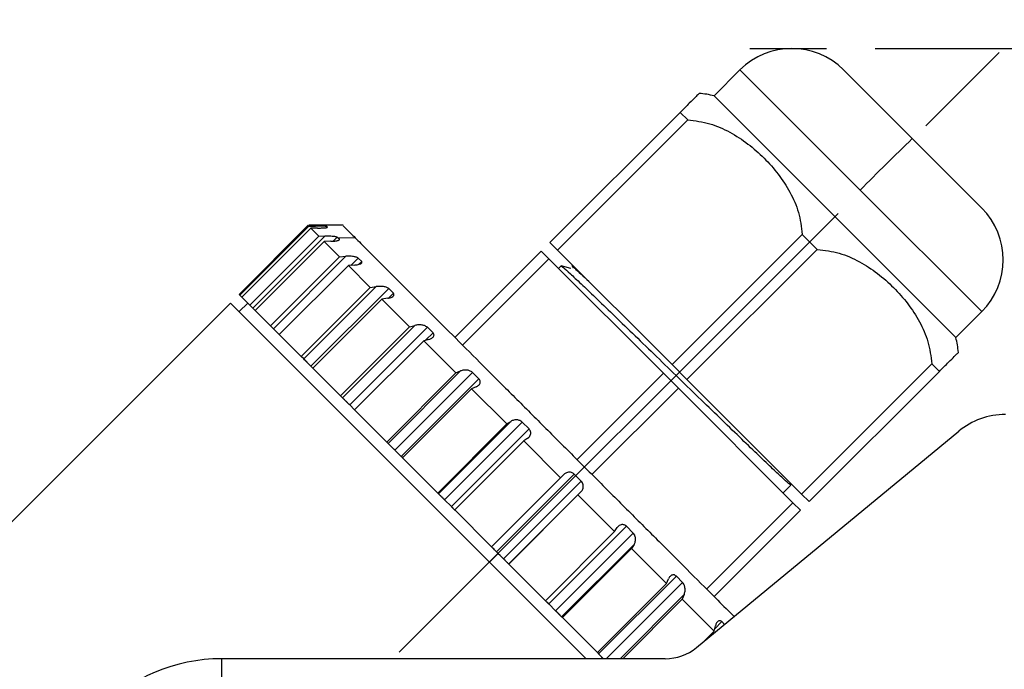
# Model space of a CAD drawing. Units: millimetres. Extents: x -16 to 840, y 0 to 594.
# Drawn here: x 481 to 521, y 306 to 333 of the extents above; entities that cross this region are included whole.
import ezdxf

# ---------------------------------------------------------------- set-up
doc = ezdxf.new("R2010")
doc.units = ezdxf.units.MM
doc.header["$LTSCALE"] = 2
doc.linetypes.add('CENTERX2', pattern=[20.32, 12.7, -2.54, 2.54, -2.54])
doc.layers.add('レイヤー_1', color=179, linetype='Continuous')
doc.styles.add('SLDTEXTSTYLE0', font='TXT', dxfattribs={"width": 0.7, "bigfont": 'bigfont'})
doc.dimstyles.new('SLDDIMSTYLE1', dxfattribs={"dimtxt": 7, "dimasz": 3, "dimexe": 0, "dimexo": 0.0625, "dimgap": 1.75, "dimtad": 3, "dimdec": 4, "dimlfac": 2, "dimzin": 12, "dimdsep": 46, "dimtxsty": 'SLDTEXTSTYLE0', "dimblk1": 'OPEN30', "dimblk2": 'OPEN30', "dimsah": 1, "dimcen": 0.09, "dimazin": 3, "dimtfac": 1, "dimtofl": 0, "dimtmove": 0, "dimatfit": 3, "dimldrblk": 'OPEN30', "dimfxl": 1, "dimfrac": 2, "dimtolj": 1, "dimtzin": 12, "dimarcsym": 0})
doc.dimstyles.new('SLDDIMSTYLE2', dxfattribs={"dimtxt": 7, "dimasz": 3, "dimexe": 0, "dimexo": 0.0625, "dimgap": 1.75, "dimtad": 3, "dimdec": 1, "dimrnd": 1e-09, "dimzin": 12, "dimdsep": 46, "dimtxsty": 'SLDTEXTSTYLE0', "dimblk1": 'OPEN30', "dimblk2": 'OPEN30', "dimsah": 1, "dimcen": 0.09, "dimadec": 0, "dimazin": 3, "dimtfac": 1, "dimtdec": 1, "dimtofl": 0, "dimtmove": 0, "dimatfit": 3, "dimldrblk": 'OPEN30', "dimfxl": 1, "dimfrac": 2, "dimtolj": 1, "dimtzin": 12, "dimarcsym": 0})

# ---------------------------------------------------------------- blocks, each defined once
blk = doc.blocks.new('_Open30')
at = {"color": 0, "linetype": 'ByBlock', "lineweight": -2}
for p, q in [((-1, 0.267949), (0, 0)), ((0, 0), (-1, -0.267949)), ((0, 0), (-1, 0))]:
    blk.add_line(p, q, dxfattribs=at)
blk = doc.blocks.new('_D_1')
at = {"layer": 'レイヤー_1'}
for p, q in [((539.877, 248.974), (561.211, 227.64)), ((437.401, 248.207), (416.834, 227.64))]:
    blk.add_line(p, q, dxfattribs=at)
blk.add_arc((489.022, 299.828), 100.09, 225, 315, dxfattribs=at)
at = {"layer": 'レイヤー_1', "xscale": 3, "yscale": 3}
for p, rotation in [((418.248, 229.054), 135.8584085301), ((559.796, 229.054), 44.1415914699)]:
    blk.add_blockref('_Open30', p, dxfattribs=dict(at, rotation=rotation))
at = {"layer": 'レイヤー_1', "insert": (486.015, 208.448), "char_height": 7, "attachment_point": 1, "rotation": 3.2276, "style": 'SLDTEXTSTYLE0'}
blk.add_mtext('90°', dxfattribs=at)
blk = doc.blocks.new('_D_2')
at = {"layer": 'レイヤー_1'}
for p, q in [((437.401, 248.207), (432.947, 243.754)), ((489.022, 228.455), (489.022, 220.527))]:
    blk.add_line(p, q, dxfattribs=at)
blk.add_arc((489.022, 299.828), 77.302, 225, 270, dxfattribs=at)
at = {"layer": 'レイヤー_1', "xscale": 3, "yscale": 3}
for p, rotation in [((434.362, 245.168), 136.1112352496), ((489.022, 222.527), 358.8887647504)]:
    blk.add_blockref('_Open30', p, dxfattribs=dict(at, rotation=rotation))
at = {"layer": 'レイヤー_1', "insert": (456.314, 239.343), "char_height": 7, "attachment_point": 1, "rotation": 338.4019, "style": 'SLDTEXTSTYLE0'}
blk.add_mtext('45°', dxfattribs=at)
blk = doc.blocks.new('_D_3')
at = {"layer": 'レイヤー_1'}
for p, q in [((515.772, 331.82), (641.782, 331.82)), ((639.782, 261.998), (639.782, 331.82)), ((474.405, 261.998), (641.782, 261.998))]:
    blk.add_line(p, q, dxfattribs=at)
at = {"layer": 'レイヤー_1', "xscale": 3, "yscale": 3}
for p, rotation in [((639.782, 331.82), 90), ((639.782, 261.998), 270)]:
    blk.add_blockref('_Open30', p, dxfattribs=dict(at, rotation=rotation))
at = {"layer": 'レイヤー_1', "insert": (630.758, 292.187), "char_height": 7, "attachment_point": 1, "rotation": 90, "style": 'SLDTEXTSTYLE0'}
blk.add_mtext('69.8', dxfattribs=at)
blk = doc.blocks.new('_D_4')
at = {"layer": 'レイヤー_1'}
for p, q in [((451.192, 285.211), (451.192, 370.915)), ((560.965, 321.828), (560.965, 370.915)), ((451.192, 368.915), (560.965, 368.915))]:
    blk.add_line(p, q, dxfattribs=at)
at = {"layer": 'レイヤー_1', "xscale": 3, "yscale": 3, "rotation": 180}
blk.add_blockref('_Open30', (451.192, 368.915, 0.385), dxfattribs=at)
at = {"layer": 'レイヤー_1', "xscale": 3, "yscale": 3}
blk.add_blockref('_Open30', (560.965, 368.915, 0.385), dxfattribs=at)
at = {"layer": 'レイヤー_1', "insert": (496.996, 377.939), "char_height": 7, "attachment_point": 1, "style": 'SLDTEXTSTYLE0'}
blk.add_mtext('109.8', dxfattribs=at)
blk = doc.blocks.new('_D_5')
at = {"layer": 'レイヤー_1'}
for p, q in [((562.965, 319.828), (617.782, 319.828)), ((615.782, 261.998), (615.782, 319.828)), ((474.405, 261.998), (617.782, 261.998))]:
    blk.add_line(p, q, dxfattribs=at)
at = {"layer": 'レイヤー_1', "xscale": 3, "yscale": 3}
for p, rotation in [((615.782, 319.828, 0.385), 90), ((615.782, 261.998, 0.385), 270)]:
    blk.add_blockref('_Open30', p, dxfattribs=dict(at, rotation=rotation))
at = {"layer": 'レイヤー_1', "insert": (606.758, 284.044), "char_height": 7, "attachment_point": 1, "rotation": 90, "style": 'SLDTEXTSTYLE0'}
blk.add_mtext('57.8', dxfattribs=at)
blk = doc.blocks.new('SW_CENTERMARKSYMBOL_0')
at = {"layer": 'レイヤー_1', "color": 0}
for p, q in [((0, 5), (0, 7)), ((0, 0), (0, 2.5)), ((-5, 0), (-7, 0)), ((0, 0), (-2.5, 0)), ((0, 0), (0, -2.5)), ((0, 0), (2.5, 0)), ((5, 0), (7, 0)), ((0, -5), (0, -7))]:
    blk.add_line(p, q, dxfattribs=at)

msp = doc.modelspace()

# ---------------------------------------------------------------- linework, layer by layer
at = {"color": 7, "linetype": 'Continuous', "lineweight": 25}
for p, q in [((510.235493, 330.941187), (509.174833, 329.880527)), ((510.235493, 330.941187), (515.156323, 326.020357)), ((514.478087, 330.941234), (517.2898, 328.129521)), ((519.074328, 319.981032), (509.174833, 329.880527)), ((507.790458, 329.20326), (502.457318, 323.87012)), ((508.096645, 328.897073), (507.790458, 329.20326)), ((502.763505, 323.563933), (508.096645, 328.897073)), ((517.307015, 328.112306), (517.289801, 328.12952)), ((517.307015, 328.112306), (520.135047, 325.284274)), ((515.156323, 326.020357), (520.134988, 321.041692)), ((492.557823, 324.577226), (489.729396, 321.748799)), ((492.590983, 324.544067), (489.762556, 321.715639)), ((493.993089, 324.577226), (492.584517, 324.577226)), ((492.584517, 324.550532), (492.590983, 324.544067)), ((492.590983, 324.544067), (492.861105, 324.544846)), ((493.34456, 324.495646), (493.312826, 324.52738)), ((492.670319, 324.464731), (489.841891, 321.636304)), ((492.996278, 324.138771), (490.167851, 321.310344)), ((493.260296, 324.145655), (490.296419, 321.181777)), ((492.940441, 324.465511), (492.670319, 324.464731)), ((492.670319, 324.464731), (492.996278, 324.138771)), ((492.996278, 324.138771), (493.260296, 324.145655)), ((493.791481, 324.050675), (493.745768, 324.094438)), ((512.787573, 324.206145), (507.454433, 318.873005)), ((513.399945, 323.593773), (512.787573, 324.206145)), ((493.219968, 323.915082), (490.391541, 321.086655)), ((493.483986, 323.921966), (493.219968, 323.915082)), ((493.219968, 323.915082), (493.845971, 323.289079)), ((493.835244, 324.004962), (493.791481, 324.050675)), ((494.480431, 324.068832), (493.791482, 324.050675)), ((502.763505, 323.563933), (502.457318, 323.87012)), ((493.845971, 323.289079), (491.017543, 320.460652)), ((494.098265, 323.307686), (491.134387, 320.343808)), ((493.845971, 323.289079), (494.098265, 323.307686)), ((502.103765, 323.516566), (498.568231, 319.981032)), ((502.103765, 323.516566), (502.409951, 323.21038)), ((507.454433, 318.873005), (502.763505, 323.563933)), ((508.066805, 318.260632), (513.399945, 323.593773)), ((494.204237, 322.930812), (491.37581, 320.102385)), ((494.204237, 322.930812), (495.102924, 322.032126)), ((494.456532, 322.94942), (494.204238, 322.930812)), ((494.749067, 323.091139), (494.60576, 323.234445)), ((498.874417, 319.674846), (502.409951, 323.21038)), ((502.409951, 323.21038), (507.10088, 318.519452)), ((502.916917, 322.915505), (502.810872, 322.809459)), ((503.348543, 322.978895), (503.376459, 322.876472)), ((495.338388, 322.067563), (492.37451, 319.103685)), ((495.102924, 322.032126), (495.338388, 322.067563)), ((489.762556, 321.715639), (489.729396, 321.748799)), ((489.841891, 321.636304), (489.762556, 321.715639)), ((495.102924, 322.032126), (492.274497, 319.203699)), ((495.855217, 321.984989), (492.674211, 318.803984)), ((496.046091, 321.794115), (495.855217, 321.984989)), ((489.375843, 321.395246), (458.263144, 290.282547)), ((489.375843, 321.395246), (503.9426, 306.828489)), ((490.08295, 321.395246), (489.729396, 321.041692)), ((490.167851, 321.310344), (489.841891, 321.636304)), ((490.167851, 321.310344), (490.296418, 321.181777)), ((495.58011, 321.55494), (492.751683, 318.726512)), ((495.58011, 321.55494), (496.712203, 320.422846)), ((495.815575, 321.590377), (495.580111, 321.55494)), ((491.017543, 320.460652), (490.391541, 321.086655)), ((520.134988, 321.041692), (519.074328, 319.981032)), ((491.017543, 320.460652), (491.134387, 320.343808)), ((496.926467, 320.479485), (493.962589, 317.515607)), ((496.712203, 320.422846), (496.926466, 320.479484)), ((491.14361, 320.334586), (491.37679, 320.101405)), ((492.274497, 319.203699), (491.37581, 320.102385)), ((496.712203, 320.422846), (493.883776, 317.594419)), ((497.43953, 320.400676), (494.258525, 317.219671)), ((497.66963, 320.170576), (497.43953, 320.400676)), ((497.287454, 319.847596), (494.459027, 317.019169)), ((497.501717, 319.904234), (497.287454, 319.847596)), ((497.287454, 319.847596), (498.603476, 318.531574)), ((492.37451, 319.103685), (492.274497, 319.203699)), ((492.37451, 319.103685), (492.674211, 318.803984)), ((508.066805, 318.260632), (507.454433, 318.873005)), ((518.090874, 318.902844), (512.757734, 313.569704)), ((518.39706, 318.596658), (518.090874, 318.902844)), ((492.751683, 318.726512), (492.674211, 318.803984)), ((493.883776, 317.594419), (492.751683, 318.726512)), ((498.603476, 318.531574), (495.775049, 315.703147)), ((498.793094, 318.612858), (495.829216, 315.64898)), ((499.289458, 318.550748), (496.108452, 315.369743)), ((498.603476, 318.531574), (498.793094, 318.612858)), ((499.548727, 318.291479), (499.289458, 318.550748)), ((507.10088, 318.519452), (503.565346, 314.983918)), ((507.10088, 318.519452), (507.713252, 317.907079)), ((513.06392, 313.263518), (518.39706, 318.596658)), ((499.548727, 318.291479), (496.367722, 315.110474)), ((512.757734, 313.569704), (508.066805, 318.260632)), ((499.25165, 317.8834), (496.423222, 315.054973)), ((499.441268, 317.964684), (499.25165, 317.8834)), ((499.25165, 317.8834), (500.694084, 316.440966)), ((504.177718, 314.371545), (507.713252, 317.907079)), ((507.713252, 317.907079), (512.40418, 313.216151)), ((493.962589, 317.515607), (493.883776, 317.594419)), ((493.937068, 317.541127), (494.233174, 317.245022)), ((494.459027, 317.019169), (494.258525, 317.219671)), ((495.775049, 315.703147), (494.459027, 317.019169)), ((500.694084, 316.440966), (497.865657, 313.612539)), ((500.856689, 316.549262), (497.892811, 313.585384)), ((501.324149, 316.516056), (498.143144, 313.335051)), ((500.694084, 316.440966), (500.856689, 316.549262)), ((501.601257, 316.238949), (501.324149, 316.516056)), ((501.601257, 316.238949), (498.420252, 313.057944)), ((508.452128, 307.28558), (519.190999, 316.142852)), ((495.829216, 315.64898), (495.775049, 315.703147)), ((495.810096, 315.6681), (496.093676, 315.38452)), ((501.386852, 315.748197), (498.558425, 312.91977)), ((501.386852, 315.748197), (502.892658, 314.242392)), ((501.549457, 315.856494), (501.386853, 315.748198)), ((496.367722, 315.110474), (496.108452, 315.369743)), ((496.360539, 315.117656), (496.423222, 315.054973)), ((497.865657, 313.612539), (496.423222, 315.054973)), ((502.892658, 314.242392), (500.06423, 311.413965)), ((503.45468, 314.385526), (500.273674, 311.204521)), ((503.737514, 314.102692), (500.556509, 310.921687)), ((502.892658, 314.242392), (503.027063, 314.378888)), ((503.737514, 314.102692), (503.45468, 314.385526)), ((512.321849, 313.937438), (512.296314, 314.031124)), ((497.892811, 313.585384), (497.865657, 313.612539)), ((497.88392, 313.594275), (498.138432, 313.339763)), ((503.734149, 313.671803), (500.770271, 310.707925)), ((503.734149, 313.671803), (503.599744, 313.535307)), ((512.321433, 313.935245), (512.00326, 313.617071)), ((512.321466, 313.935277), (512.308896, 313.952288)), ((498.420252, 313.057944), (498.143144, 313.335051)), ((503.599743, 313.535306), (500.771316, 310.706879)), ((503.599743, 313.535306), (505.103109, 312.031941)), ((512.40418, 313.216151), (508.868646, 309.680617)), ((512.40418, 313.216151), (512.710367, 312.909964)), ((513.06392, 313.263518), (512.757734, 313.569704)), ((498.419516, 313.058679), (498.583257, 312.894939)), ((500.06423, 311.413965), (498.558425, 312.91977)), ((509.174833, 309.374431), (512.710367, 312.909964)), ((505.103109, 312.031941), (502.274682, 309.203514)), ((505.587933, 312.252272), (502.406928, 309.071267)), ((505.103109, 312.031941), (505.20936, 312.196591)), ((505.864134, 311.976072), (505.587933, 312.252272)), ((505.864134, 311.976072), (502.683128, 308.795067)), ((500.062082, 311.416113), (500.335998, 311.142197)), ((500.556509, 310.921687), (500.273674, 311.204521)), ((505.89986, 311.506091), (502.935982, 308.542213)), ((505.793609, 311.341441), (502.965182, 308.513014)), ((505.89986, 311.506091), (505.793609, 311.341441)), ((505.793609, 311.341441), (507.22883, 309.906219)), ((500.335998, 311.142197), (499.982445, 310.788644)), ((500.335998, 311.142197), (500.415091, 311.063104)), ((500.557743, 310.920452), (500.772605, 310.705591)), ((500.771316, 310.706879), (500.770271, 310.707925)), ((502.274682, 309.203514), (500.771316, 310.706879)), ((507.630678, 310.209528), (504.449673, 307.028523)), ((507.22883, 309.906219), (507.308204, 310.097747)), ((507.888172, 309.952034), (507.630678, 310.209528)), ((507.22883, 309.906219), (504.400403, 307.077792)), ((502.274682, 309.203514), (502.411047, 309.067148)), ((507.872567, 309.262483), (505.438573, 306.828489)), ((507.95194, 309.454011), (507.872567, 309.262483)), ((507.872567, 309.262483), (509.176918, 307.958132)), ((502.683128, 308.795067), (502.406928, 309.071267)), ((502.691742, 308.786453), (502.947092, 308.531103)), ((502.965182, 308.513014), (502.935982, 308.542213)), ((504.400403, 307.077792), (502.965182, 308.513014)), ((509.176918, 307.958132), (508.75027, 307.531484)), ((509.176918, 307.958132), (509.231864, 308.174087)), ((509.604316, 308.23589), (509.493635, 308.346571)), ((507.179558, 306.828489), (489.022289, 306.828489)), ((504.400403, 307.077792), (504.463677, 307.014518)), ((504.649706, 306.828489), (504.449673, 307.028523)), ((504.591158, 306.828489), (504.579461, 306.898735))]:
    msp.add_line(p, q, dxfattribs=at)
at = {"color": 8, "linetype": 'Continuous', "lineweight": 25}
for p, q in [((493.745768, 324.094438), (493.579261, 323.92793)), ((494.60576, 323.234445), (494.309922, 322.938607)), ((494.749067, 323.091139), (494.637925, 322.979997)), ((496.046091, 321.794115), (495.851401, 321.599424)), ((497.66963, 320.170576), (497.36792, 319.868866)), ((507.888172, 309.952034), (504.764628, 306.828489)), ((507.95194, 309.454011), (505.326418, 306.828489)), ((509.493635, 308.346571), (509.201394, 308.05433))]:
    msp.add_line(p, q, dxfattribs=at)
at = {"color": 7, "linetype": 'Continuous', "lineweight": 25}
for centre, radius, start, end in [((512.356813, 328.819867), 3, 45.0012603, 135), ((508.206725, 325.926052), 4.071253, 76.2437935, 84.9032356), ((606.462503, 235.774781), 128.378675, 133.99574922, 135.33471135), ((518.013667, 323.163013), 3, 315, 44.9984011), ((515.119853, 319.012924), 4.071253, 5.0967644, 13.7562065), ((521.099853, 313.828489), 3, 90, 129.5153382), ((507.179558, 308.828489), 2, 270, 309.5153382), ((489.022289, 299.828489), 7, 90, 270)]:
    msp.add_arc(centre, radius, start, end, dxfattribs=at)
for points, knots in [([(508.568407, 329.981208), (508.560914, 329.973672), (508.54593, 329.958601), (508.412326, 329.825196), (508.190831, 329.603626), (507.923875, 329.336674), (507.790458, 329.20326)], [0, 0, 0, 0, 0.250128473, 0.500219166, 0.75022478, 1, 1, 1, 1]), ([(508.096645, 328.897073), (508.402393, 328.858018), (509.01418, 328.77987), (509.832844, 328.406646), (510.572895, 327.924646), (511.233079, 327.342525), (511.815358, 326.682224), (512.297158, 325.942214), (512.670387, 325.123588), (512.748524, 324.511858), (512.787573, 324.206145)], [0, 0, 0, 0, 0.124896433, 0.249910674, 0.374954853, 0.500011869, 0.625068766, 0.750111944, 0.87511828, 1, 1, 1, 1]), ([(493.312826, 324.52738), (493.306612, 324.528111), (493.295037, 324.529473), (493.255899, 324.537058), (493.203863, 324.539189), (493.130644, 324.542336), (493.015054, 324.543597), (492.918762, 324.544378), (492.861105, 324.544846)], [0, 0, 0, 0, 0.137780774, 0.256660124, 0.3703266, 0.500412055, 0.700859263, 1, 1, 1, 1]), ([(492.940441, 324.465511), (492.997344, 324.465817), (493.092194, 324.466329), (493.201369, 324.472822), (493.267619, 324.477696), (493.310634, 324.484092), (493.338104, 324.485586), (493.342187, 324.491948), (493.34456, 324.495646)], [0, 0, 0, 0, 0.298992499, 0.498377918, 0.63718712, 0.750475146, 0.854989041, 1, 1, 1, 1]), ([(493.993089, 324.556174), (493.988669, 324.560594), (493.974617, 324.574646), (494.122383, 324.42688), (494.361082, 324.188181), (494.480431, 324.068832)], [0, 0, 0, 0, 0.186643678, 0.593321839, 1, 1, 1, 1]), ([(493.260296, 324.145655), (493.314665, 324.145775), (493.409504, 324.145984), (493.530383, 324.140614), (493.611119, 324.1317), (493.670104, 324.12259), (493.715686, 324.109799), (493.73525, 324.099809), (493.745767, 324.094439)], [0, 0, 0, 0, 0.286167496, 0.499181954, 0.626819694, 0.74509544, 0.862983315, 1, 1, 1, 1]), ([(493.483986, 323.921966), (493.538918, 323.924244), (493.630482, 323.928041), (493.730023, 323.944168), (493.787394, 323.957921), (493.822156, 323.972571), (493.839786, 323.983904), (493.836914, 323.997222), (493.835244, 324.004962)], [0, 0, 0, 0, 0.298992499, 0.498377918, 0.63718712, 0.750475147, 0.854989042, 1, 1, 1, 1]), ([(494.480431, 324.068832), (494.632581, 323.916682), (494.936881, 323.612382), (495.58926, 322.960003), (496.371814, 322.177449), (497.285782, 321.263481), (498.311606, 320.237657), (499.432784, 319.116479), (500.629849, 317.919414), (501.882402, 316.666862), (503.168963, 315.3803), (504.467628, 314.081635), (505.755791, 312.793473), (507.012841, 311.536422), (508.211934, 310.337329), (509.217677, 309.331586), (509.774474, 308.774789), (509.992886, 308.556377)], [0, 0, 0, 0, 0.068280572, 0.136561144, 0.204841716, 0.273122288, 0.341402859, 0.409683431, 0.477964003, 0.546244575, 0.614525147, 0.682805719, 0.751086291, 0.819366863, 0.887647435, 0.955928006, 1, 1, 1, 1]), ([(494.60576, 323.234445), (494.592429, 323.242295), (494.567594, 323.256916), (494.513151, 323.279806), (494.450046, 323.293006), (494.367548, 323.305432), (494.245546, 323.313104), (494.153425, 323.309715), (494.098265, 323.307686)], [0, 0, 0, 0, 0.137780775, 0.256660124, 0.370326601, 0.500412055, 0.700859264, 1, 1, 1, 1]), ([(513.399945, 323.593773), (513.70566, 323.554723), (514.31739, 323.476584), (515.136013, 323.103355), (515.876024, 322.621564), (516.536325, 322.039289), (517.118441, 321.379082), (517.600447, 320.639044), (517.973678, 319.820386), (518.051821, 319.208594), (518.090874, 318.902844)], [0, 0, 0, 0, 0.124882257, 0.249888091, 0.374930206, 0.499988256, 0.625044396, 0.750089143, 0.875104093, 1, 1, 1, 1]), ([(494.456532, 322.94942), (494.508342, 322.954819), (494.594702, 322.96382), (494.682787, 322.991404), (494.730326, 323.01499), (494.756395, 323.038332), (494.764049, 323.059641), (494.754574, 323.079562), (494.749067, 323.091139)], [0, 0, 0, 0, 0.2989925, 0.498377918, 0.63718712, 0.750475146, 0.854989041, 1, 1, 1, 1]), ([(503.312394, 322.808811), (503.246735, 322.826706), (503.115415, 322.862497), (502.984094, 322.89829), (502.918433, 322.916187)], [0, 0, 0, 0, 0.499996873, 1, 1, 1, 1]), ([(502.932401, 322.9041), (502.951454, 322.892541), (502.992981, 322.867347), (503.268956, 322.616544), (503.705874, 322.206145), (504.295435, 321.643102), (505.009402, 320.955654), (505.822478, 320.169096), (506.703491, 319.314602), (507.313968, 318.721803), (507.619207, 318.425404)], [0, 0, 0, 0, 0.108026488, 0.235451275, 0.362876063, 0.49030085, 0.617725638, 0.745150425, 0.872575213, 1, 1, 1, 1]), ([(503.423492, 322.829522), (503.408667, 322.848537), (503.341704, 322.934419), (503.555381, 322.74555), (503.933868, 322.387682), (504.04194, 322.285497)], [0, 0, 0, 0, 0.16885416, 0.762675756, 1, 1, 1, 1]), ([(495.855217, 321.984989), (495.838946, 321.995777), (495.808637, 322.015874), (495.748924, 322.044033), (495.682681, 322.060372), (495.598573, 322.074407), (495.477577, 322.081073), (495.390517, 322.072623), (495.338388, 322.067563)], [0, 0, 0, 0, 0.1377807745, 0.2566601239, 0.3703266, 0.5004120551, 0.700859263, 1, 1, 1, 1]), ([(495.815575, 321.590377), (495.863249, 321.599913), (495.942715, 321.615808), (496.018021, 321.65617), (496.055204, 321.690111), (496.072521, 321.722206), (496.070497, 321.753193), (496.055062, 321.779074), (496.046091, 321.794115)], [0, 0, 0, 0, 0.298992499, 0.498377918, 0.63718712, 0.750475147, 0.854989042, 1, 1, 1, 1]), ([(490.391541, 321.086655), (490.387215, 321.090981), (490.356331, 321.121864), (490.324119, 321.154077), (490.296418, 321.181777)], [0, 0, 0, 0, 0.140069292, 1, 1, 1, 1]), ([(497.43953, 320.400676), (497.420911, 320.413812), (497.386228, 320.438282), (497.323166, 320.46979), (497.255589, 320.487464), (497.172018, 320.500962), (497.054816, 320.503834), (496.974537, 320.488604), (496.926467, 320.479485)], [0, 0, 0, 0, 0.137780774, 0.256660124, 0.3703266, 0.500412055, 0.700859263, 1, 1, 1, 1]), ([(491.37581, 320.102385), (491.37381, 320.104385), (491.353781, 320.124415), (491.295332, 320.182863), (491.211405, 320.26679), (491.16006, 320.318136), (491.134387, 320.343808)], [0, 0, 0, 0, 0.035660223, 0.357106815, 0.678553408, 1, 1, 1, 1]), ([(497.501717, 319.904234), (497.544422, 319.918739), (497.615605, 319.942918), (497.677369, 319.996822), (497.704125, 320.04119), (497.713012, 320.081714), (497.702032, 320.121658), (497.681539, 320.152596), (497.66963, 320.170576)], [0, 0, 0, 0, 0.298992499, 0.498377918, 0.63718712, 0.750475147, 0.854989041, 1, 1, 1, 1]), ([(518.39706, 318.596658), (518.530476, 318.730084), (518.797428, 318.997057), (519.018994, 319.218578), (519.152406, 319.352071), (519.167474, 319.367094), (519.175009, 319.374607)], [0, 0, 0, 0, 0.249778398, 0.499781575, 0.749873635, 1, 1, 1, 1]), ([(499.289458, 318.550748), (499.269185, 318.565538), (499.231422, 318.593089), (499.167077, 318.62588), (499.100029, 318.643024), (499.019115, 318.653865), (498.908332, 318.650319), (498.836253, 318.626887), (498.793094, 318.612858)], [0, 0, 0, 0, 0.137780774, 0.256660124, 0.3703266, 0.500412055, 0.700859264, 1, 1, 1, 1]), ([(499.441268, 317.964684), (499.478387, 317.984775), (499.540259, 318.018264), (499.588309, 318.085882), (499.605023, 318.140292), (499.606172, 318.188554), (499.587348, 318.236342), (499.562922, 318.271213), (499.548727, 318.291479)], [0, 0, 0, 0, 0.2989925, 0.498377918, 0.63718712, 0.750475146, 0.854989041, 1, 1, 1, 1]), ([(501.324149, 316.516056), (501.302989, 316.531734), (501.263572, 316.560938), (501.200068, 316.592889), (501.135388, 316.607665), (501.059136, 316.613844), (500.957116, 316.601535), (500.894301, 316.56884), (500.856689, 316.549262)], [0, 0, 0, 0, 0.137780775, 0.256660124, 0.3703266, 0.500412055, 0.700859262, 1, 1, 1, 1]), ([(501.549457, 315.856494), (501.580619, 315.882543), (501.63256, 315.925963), (501.667324, 316.006867), (501.67482, 316.070495), (501.669261, 316.125466), (501.644049, 316.179642), (501.616985, 316.217151), (501.601257, 316.238949)], [0, 0, 0, 0, 0.298992499, 0.498377918, 0.63718712, 0.750475146, 0.854989041, 1, 1, 1, 1]), ([(503.45468, 314.385526), (503.433437, 314.401286), (503.393866, 314.430644), (503.333287, 314.45967), (503.272712, 314.47034), (503.202925, 314.470055), (503.111626, 314.447024), (503.058734, 314.404407), (503.027063, 314.378888)], [0, 0, 0, 0, 0.137780774, 0.256660124, 0.3703266, 0.500412055, 0.700859262, 1, 1, 1, 1]), ([(503.734149, 313.671803), (503.759241, 313.703921), (503.801065, 313.757458), (503.82355, 313.85064), (503.823056, 313.92226), (503.81211, 313.982616), (503.782245, 314.041445), (503.753955, 314.080181), (503.737514, 314.102692)], [0, 0, 0, 0, 0.2989925, 0.498377918, 0.63718712, 0.750475146, 0.854989041, 1, 1, 1, 1]), ([(498.143144, 313.335051), (498.115447, 313.362749), (498.060052, 313.418143), (497.984136, 313.494059), (497.951054, 313.527142), (497.936285, 313.54191)], [0, 0, 0, 0, 0.356322332, 0.712644664, 1, 1, 1, 1]), ([(505.587933, 312.252272), (505.567417, 312.267307), (505.529198, 312.295312), (505.473503, 312.319454), (505.41859, 312.324462), (505.356785, 312.316195), (505.277701, 312.28095), (505.234955, 312.228185), (505.20936, 312.196591)], [0, 0, 0, 0, 0.137780775, 0.256660124, 0.3703266, 0.500412055, 0.700859263, 1, 1, 1, 1]), ([(505.89986, 311.506091), (505.919036, 311.544125), (505.951, 311.607523), (505.962752, 311.711439), (505.955842, 311.789474), (505.941069, 311.853658), (505.908488, 311.915202), (505.880436, 311.9537), (505.864134, 311.976072)], [0, 0, 0, 0, 0.298992499, 0.498377918, 0.63718712, 0.750475147, 0.854989041, 1, 1, 1, 1]), ([(500.726804, 310.751392), (500.720654, 310.757542), (500.70007, 310.778126), (500.638957, 310.839239), (500.583991, 310.894204), (500.556509, 310.921687)], [0, 0, 0, 0, 0.175637043, 0.587818522, 1, 1, 1, 1]), ([(507.630678, 310.209528), (507.611664, 310.223059), (507.576245, 310.248266), (507.527178, 310.265778), (507.479237, 310.263816), (507.426584, 310.246396), (507.360672, 310.197978), (507.327854, 310.135286), (507.308204, 310.097748)], [0, 0, 0, 0, 0.137780775, 0.256660124, 0.3703266, 0.500412055, 0.700859263, 1, 1, 1, 1]), ([(507.95194, 309.454011), (507.965612, 309.497549), (507.988402, 309.570121), (507.991435, 309.682756), (507.979965, 309.765351), (507.96309, 309.831637), (507.929851, 309.893839), (507.903491, 309.930644), (507.888172, 309.952034)], [0, 0, 0, 0, 0.298992499, 0.498377918, 0.63718712, 0.750475147, 0.854989042, 1, 1, 1, 1]), ([(502.406928, 309.071267), (502.379608, 309.098587), (502.338629, 309.139567), (502.311522, 309.166674), (502.302486, 309.17571)], [0, 0, 0, 0, 0.666666667, 1, 1, 1, 1]), ([(502.892508, 308.585687), (502.877076, 308.601119), (502.843028, 308.635167), (502.766119, 308.712077), (502.710792, 308.767404), (502.683128, 308.795067)], [0, 0, 0, 0, 0.293030854, 0.646515427, 1, 1, 1, 1]), ([(509.493635, 308.346571), (509.476835, 308.357888), (509.44554, 308.37897), (509.404557, 308.3884), (509.364592, 308.378461), (509.321861, 308.351119), (509.269504, 308.289147), (509.245961, 308.217179), (509.231864, 308.174087)], [0, 0, 0, 0, 0.137780774, 0.256660124, 0.3703266, 0.500412055, 0.700859263, 1, 1, 1, 1])]:
    msp.add_open_spline(points, degree=3, knots=knots, dxfattribs=at)
for points in [[(492.674211, 318.803984), (492.6531, 318.825096), (492.610876, 318.86732), (492.527356, 318.95084), (492.442506, 319.03569), (492.397175, 319.08102), (492.37451, 319.103685)], [(512.321466, 313.935277), (512.299941, 313.947963), (512.25689, 313.973336), (511.97033, 314.23338), (511.532298, 314.644896), (510.943036, 315.20764), (510.228991, 315.895169), (509.415938, 316.681706), (508.534921, 317.536207), (507.924445, 318.129005), (507.619207, 318.425404)], [(494.258525, 317.219671), (494.234057, 317.244139), (494.18512, 317.293075), (494.09955, 317.378646), (494.018866, 317.45933), (493.981348, 317.496848), (493.962589, 317.515607)], [(496.108452, 315.369743), (496.081698, 315.396498), (496.028188, 315.450008), (495.944306, 315.533889), (495.871314, 315.606881), (495.843249, 315.634947), (495.829216, 315.64898)], [(498.585579, 312.892616), (498.588025, 312.890171), (498.592916, 312.88528), (498.558904, 312.919291), (498.500035, 312.97816), (498.446846, 313.031349), (498.420252, 313.057944)], [(500.273674, 311.204521), (500.245903, 311.232293), (500.190359, 311.287836), (500.12062, 311.357575), (500.072107, 311.406088), (500.066159, 311.412036), (500.063185, 311.41501)]]:
    msp.add_open_spline(points, degree=3, dxfattribs=at)
at = {"layer": 'レイヤー_1'}
msp.add_line((510.645152, 331.819867), (513.771699, 331.819867), dxfattribs=at)
at = {"layer": 'レイヤー_1', "linetype": 'CENTERX2', "lineweight": 18}
msp.add_line((438.815063, 249.621262), (520.852353, 331.658552), dxfattribs=at)

# ---------------------------------------------------------------- block references
at = {"layer": 'レイヤー_1'}
msp.add_blockref('SW_CENTERMARKSYMBOL_0', (489.022289, 299.828489), dxfattribs=at)

# ---------------------------------------------------------------- dimensions: what is measured, and where the dimension line sits
dim = msp.add_linear_dim(base=(560.965472, 368.915027), p1=(451.192077, 283.21148), p2=(560.965472, 319.828489), dimstyle='SLDDIMSTYLE2', dxfattribs=at)
dim.commit()
dim.dimension.update_dxf_attribs({"geometry": '_D_4', "text_midpoint": (505.969215, 368.915027), "dimtype": 160})
for base, p2, picture, middle in [((639.781765, 331.819867), (513.771699, 331.819867), '_D_3', (639.781765, 299.12376)), ((615.781765, 319.828489), (560.965472, 319.828489), '_D_5', (615.781765, 290.981094))]:
    dim = msp.add_linear_dim(base=base, p1=(472.40528, 261.998276), p2=p2, angle=90, dimstyle='SLDDIMSTYLE2', dxfattribs=at)
    dim.commit()
    dim.dimension.update_dxf_attribs({"geometry": picture, "text_midpoint": middle, "dimtype": 160})
for base, line2, picture, middle in [((489.022289, 199.738679), ((489.022289, 299.828489), (538.462971, 250.387808)), '_D_1', (494.657607, 199.897447)), ((459.440145, 228.410875), ((489.022289, 299.828489), (489.022289, 230.454572)), '_D_2', (460.567978, 227.954078))]:
    dim = msp.add_angular_dim_2l(base=base, line1=((438.815063, 249.621262), (520.852353, 331.658552)), line2=line2, dimstyle='SLDDIMSTYLE1', dxfattribs=at)
    dim.commit()
    dim.dimension.update_dxf_attribs({"geometry": picture, "text_midpoint": middle, "dimtype": 162})

doc.saveas('drawing.dxf')
